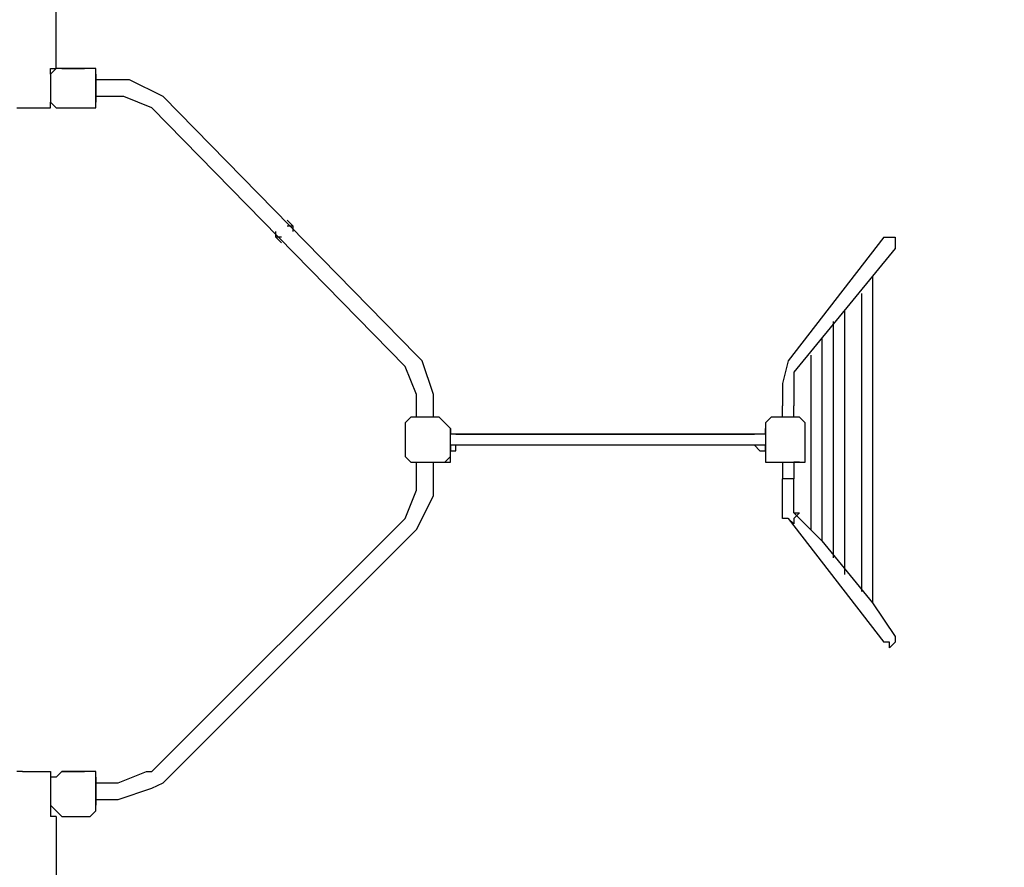
# Model space of a CAD drawing. Units: centimetres. Extents: x -14.5 to -6.2, y -0.2 to 10.1.
# Drawn here: x -10.4 to -8.3, y 3.7 to 5.5 of the extents above; entities that cross this region are included whole.
import ezdxf

# ---------------------------------------------------------------- set-up
doc = ezdxf.new("R2010")
doc.units = ezdxf.units.CM
doc.header["$MEASUREMENT"] = 0
doc.layers.add('Layer 1', color=7, linetype='Continuous')

msp = doc.modelspace()

# ---------------------------------------------------------------- linework, layer by layer
at = {"layer": 'Layer 1', "color": 1, "lineweight": 9}
msp.add_open_spline([(-9.48377, 10.11136), (-9.48377, 10.11136), (-10.27268, 10.11136), (-10.27268, 10.11136), (-10.27268, 10.11136), (-11.02482, 10.10286), (-11.3661, 9.87155), (-11.80269, 9.47988), (-11.80269, 9.47988), (-13.08249, 9.00021), (-13.58647, 7.6675), (-13.00997, 6.41782), (-13.00997, 6.41782), (-14.54843, 5.34434), (-14.43074, 3.27647), (-12.62746, 2.55747), (-12.62746, 2.55747), (-12.66156, 0.9524), (-12.07638, -0.17615), (-10.21292, -0.21864), (-10.21292, -0.21864), (-10.21292, -0.21864), (-10.17706, -0.21864), (-10.17706, -0.21864), (-10.17706, -0.21864), (-9.87776, -0.19654), (-9.60973, -0.16446), (-9.31643, -0.0995), (-9.31643, -0.0995), (-7.54361, 0.04386), (-6.77863, 1.49429), (-7.27243, 3.02215), (-7.27243, 3.02215), (-6.20192, 4.0892), (-6.46065, 5.58614), (-7.66689, 6.4059), (-7.66689, 6.4059), (-7.486, 6.72141), (-7.43147, 7.03776), (-7.40391, 7.39482), (-7.40391, 7.39482), (-7.34733, 7.64864), (-7.33219, 7.88614), (-7.33219, 8.14544), (-7.33219, 8.14544), (-7.51122, 9.30532), (-8.31823, 10.08601), (-9.48377, 10.11136)], degree=3, knots=[0, 0, 0, 0, 0.0769231, 0.0769231, 0.0769231, 0.0769231, 0.1538462, 0.1538462, 0.1538462, 0.1538462, 0.2307692, 0.2307692, 0.2307692, 0.2307692, 0.3076923, 0.3076923, 0.3076923, 0.3076923, 0.3846154, 0.3846154, 0.3846154, 0.3846154, 0.4615385, 0.4615385, 0.4615385, 0.4615385, 0.5384615, 0.5384615, 0.5384615, 0.5384615, 0.6153846, 0.6153846, 0.6153846, 0.6153846, 0.6923077, 0.6923077, 0.6923077, 0.6923077, 0.7692308, 0.7692308, 0.7692308, 0.7692308, 0.8461538, 0.8461538, 0.8461538, 0.8461538, 1, 1, 1, 1], dxfattribs=at)
at = {"layer": 'Layer 1', "lineweight": 25}
for points in [[(-10.29669, 5.35736), (-10.29669, 5.35736), (-10.29669, 7.35877), (-10.29669, 7.35877)], [(-10.30862, 5.35736), (-10.30862, 5.35736), (-10.29669, 5.35736), (-10.29669, 5.35736)], [(-10.30862, 5.34545), (-10.30862, 5.34545), (-10.30862, 5.35736), (-10.30862, 5.35736)], [(-10.30862, 5.34545), (-10.30862, 5.34545), (-10.30862, 5.28588), (-10.30862, 5.28588)], [(-10.28476, 5.35736), (-10.28476, 5.35736), (-10.23705, 5.35736), (-10.23705, 5.35736)], [(-10.22512, 5.35736), (-10.22512, 5.35736), (-10.28476, 5.35736), (-10.28476, 5.35736)], [(-10.22512, 5.35736), (-10.22512, 5.35736), (-10.23705, 5.35736), (-10.23705, 5.35736)], [(-10.21319, 5.34545), (-10.21319, 5.34545), (-10.21319, 5.28588), (-10.21319, 5.28588)], [(-10.21319, 5.28588), (-10.21319, 5.28588), (-10.21319, 5.34545), (-10.21319, 5.34545)], [(-10.16548, 5.33353), (-10.16548, 5.33353), (-10.21319, 5.33353), (-10.21319, 5.33353)], [(-10.30862, 5.27397), (-10.30862, 5.27397), (-10.30862, 5.28588), (-10.30862, 5.28588)], [(-10.16548, 5.2978), (-10.16548, 5.2978), (-10.21319, 5.2978), (-10.21319, 5.2978)], [(-9.5333, 4.74979), (-9.5333, 4.74979), (-10.07006, 5.2978), (-10.07006, 5.2978)], [(-10.38019, 5.27397), (-10.38019, 5.27397), (-10.36826, 5.27397), (-10.36826, 5.27397)], [(-10.36826, 5.27397), (-10.36826, 5.27397), (-10.30862, 5.27397), (-10.30862, 5.27397)], [(-10.28476, 5.27397), (-10.28476, 5.27397), (-10.22512, 5.27397), (-10.22512, 5.27397)], [(-9.55716, 4.72597), (-9.55716, 4.72597), (-10.09392, 5.27397), (-10.09392, 5.27397)], [(-9.80764, 5.0238), (-9.80764, 5.0238), (-9.79572, 5.0238), (-9.79572, 5.0238)], [(-9.81957, 4.99997), (-9.81957, 4.99997), (-9.8315, 4.99997), (-9.8315, 4.99997)], [(-8.54328, 4.99997), (-8.54328, 4.99997), (-8.74606, 4.73788), (-8.74606, 4.73788)], [(-8.51942, 4.98805), (-8.51942, 4.98805), (-8.51942, 4.97614), (-8.51942, 4.97614)], [(-8.51942, 4.97614), (-8.51942, 4.97614), (-8.73413, 4.71405), (-8.73413, 4.71405)], [(-8.56713, 4.91658), (-8.56713, 4.91658), (-8.56713, 4.22561), (-8.56713, 4.22561)], [(-8.59099, 4.88084), (-8.59099, 4.88084), (-8.59099, 4.24944), (-8.59099, 4.24944)], [(-8.62677, 4.8451), (-8.62677, 4.8451), (-8.62677, 4.28518), (-8.62677, 4.28518)], [(-8.65063, 4.82127), (-8.65063, 4.82127), (-8.65063, 4.32092), (-8.65063, 4.32092)], [(-8.67449, 4.78553), (-8.67449, 4.78553), (-8.67449, 4.35666), (-8.67449, 4.35666)], [(-8.69834, 4.74979), (-8.69834, 4.74979), (-8.69834, 4.38049), (-8.69834, 4.38049)], [(-9.5333, 4.6664), (-9.5333, 4.6664), (-9.55716, 4.72597), (-9.55716, 4.72597)], [(-9.5333, 4.61875), (-9.5333, 4.61875), (-9.5333, 4.6664), (-9.5333, 4.6664)], [(-9.49752, 4.61875), (-9.49752, 4.61875), (-9.49752, 4.6664), (-9.49752, 4.6664)], [(-8.75798, 4.61875), (-8.75798, 4.61875), (-8.75798, 4.64257), (-8.75798, 4.64257)], [(-8.73413, 4.61875), (-8.73413, 4.61875), (-8.73413, 4.64257), (-8.73413, 4.64257)], [(-9.48559, 4.61875), (-9.48559, 4.61875), (-9.54523, 4.61875), (-9.54523, 4.61875)], [(-9.48559, 4.61875), (-9.48559, 4.61875), (-9.54523, 4.61875), (-9.54523, 4.61875)], [(-8.7222, 4.61875), (-8.7222, 4.61875), (-8.78184, 4.61875), (-8.78184, 4.61875)], [(-8.73413, 4.61875), (-8.73413, 4.61875), (-8.76991, 4.61875), (-8.76991, 4.61875)], [(-9.55716, 4.59492), (-9.55716, 4.59492), (-9.55716, 4.53536), (-9.55716, 4.53536)], [(-9.46173, 4.53536), (-9.46173, 4.53536), (-9.46173, 4.59492), (-9.46173, 4.59492)], [(-9.46173, 4.59492), (-9.46173, 4.59492), (-9.46173, 4.58301), (-9.46173, 4.58301)], [(-8.79377, 4.59492), (-8.79377, 4.59492), (-8.79377, 4.53536), (-8.79377, 4.53536)], [(-8.79377, 4.58301), (-8.79377, 4.58301), (-8.79377, 4.59492), (-8.79377, 4.59492)], [(-8.71027, 4.53536), (-8.71027, 4.53536), (-8.71027, 4.59492), (-8.71027, 4.59492)], [(-8.79377, 4.58301), (-8.79377, 4.58301), (-9.46173, 4.58301), (-9.46173, 4.58301)], [(-9.44981, 4.58301), (-9.44981, 4.58301), (-9.46173, 4.58301), (-9.46173, 4.58301)], [(-9.44981, 4.58301), (-9.44981, 4.58301), (-9.46173, 4.58301), (-9.46173, 4.58301)], [(-8.81762, 4.58301), (-8.81762, 4.58301), (-9.44981, 4.58301), (-9.44981, 4.58301)], [(-9.44981, 4.58301), (-9.44981, 4.58301), (-8.81762, 4.58301), (-8.81762, 4.58301)], [(-8.8057, 4.58301), (-8.8057, 4.58301), (-8.81762, 4.58301), (-8.81762, 4.58301)], [(-8.79377, 4.58301), (-8.79377, 4.58301), (-8.81762, 4.58301), (-8.81762, 4.58301)], [(-8.79377, 4.58301), (-8.79377, 4.58301), (-8.8057, 4.58301), (-8.8057, 4.58301)], [(-8.79377, 4.55918), (-8.79377, 4.55918), (-9.46173, 4.55918), (-9.46173, 4.55918)], [(-9.46173, 4.55918), (-9.46173, 4.55918), (-9.46173, 4.54727), (-9.46173, 4.54727)], [(-9.44981, 4.55918), (-9.44981, 4.55918), (-9.46173, 4.55918), (-9.46173, 4.55918)], [(-8.81762, 4.55918), (-8.81762, 4.55918), (-9.44981, 4.55918), (-9.44981, 4.55918)], [(-9.44981, 4.54727), (-9.44981, 4.54727), (-9.44981, 4.55918), (-9.44981, 4.55918)], [(-8.81762, 4.55918), (-8.81762, 4.55918), (-8.8057, 4.54727), (-8.8057, 4.54727)], [(-8.79377, 4.55918), (-8.79377, 4.55918), (-8.81762, 4.55918), (-8.81762, 4.55918)], [(-8.79377, 4.54727), (-8.79377, 4.54727), (-8.79377, 4.55918), (-8.79377, 4.55918)], [(-9.55716, 4.53536), (-9.55716, 4.53536), (-9.54523, 4.52344), (-9.54523, 4.52344)], [(-9.46173, 4.54727), (-9.46173, 4.54727), (-9.44981, 4.54727), (-9.44981, 4.54727)], [(-9.46173, 4.53536), (-9.46173, 4.53536), (-9.46173, 4.54727), (-9.46173, 4.54727)], [(-8.8057, 4.54727), (-8.8057, 4.54727), (-8.79377, 4.54727), (-8.79377, 4.54727)], [(-8.79377, 4.54727), (-8.79377, 4.54727), (-8.79377, 4.53536), (-8.79377, 4.53536)], [(-9.54523, 4.52344), (-9.54523, 4.52344), (-9.48559, 4.52344), (-9.48559, 4.52344)], [(-9.54523, 4.52344), (-9.54523, 4.52344), (-9.48559, 4.52344), (-9.48559, 4.52344)], [(-9.5333, 4.47579), (-9.5333, 4.47579), (-9.5333, 4.52344), (-9.5333, 4.52344)], [(-9.49752, 4.47579), (-9.49752, 4.47579), (-9.49752, 4.52344), (-9.49752, 4.52344)], [(-8.78184, 4.52344), (-8.78184, 4.52344), (-8.7222, 4.52344), (-8.7222, 4.52344)], [(-8.78184, 4.52344), (-8.78184, 4.52344), (-8.76991, 4.52344), (-8.76991, 4.52344)], [(-8.76991, 4.52344), (-8.76991, 4.52344), (-8.73413, 4.52344), (-8.73413, 4.52344)], [(-8.75798, 4.52344), (-8.75798, 4.52344), (-8.75798, 4.4877), (-8.75798, 4.4877)], [(-8.73413, 4.52344), (-8.73413, 4.52344), (-8.73413, 4.4877), (-8.73413, 4.4877)], [(-8.7222, 4.52344), (-8.7222, 4.52344), (-8.73413, 4.52344), (-8.73413, 4.52344)], [(-8.73413, 4.4877), (-8.73413, 4.4877), (-8.75798, 4.4877), (-8.75798, 4.4877)], [(-10.09392, 3.86822), (-10.09392, 3.86822), (-9.55716, 4.40431), (-9.55716, 4.40431)], [(-8.74606, 4.40431), (-8.74606, 4.40431), (-8.75798, 4.40431), (-8.75798, 4.40431)], [(-8.74606, 4.40431), (-8.74606, 4.40431), (-8.54328, 4.14222), (-8.54328, 4.14222)], [(-8.73413, 4.41622), (-8.73413, 4.41622), (-8.7222, 4.41622), (-8.7222, 4.41622)], [(-8.73413, 4.41622), (-8.73413, 4.41622), (-8.67449, 4.35666), (-8.67449, 4.35666)], [(-10.07006, 3.84439), (-10.07006, 3.84439), (-9.5333, 4.38049), (-9.5333, 4.38049)], [(-8.67449, 4.35666), (-8.67449, 4.35666), (-8.56713, 4.22561), (-8.56713, 4.22561)], [(-8.56713, 4.22561), (-8.56713, 4.22561), (-8.51942, 4.15414), (-8.51942, 4.15414)], [(-10.36826, 3.86822), (-10.36826, 3.86822), (-10.38019, 3.86822), (-10.38019, 3.86822)], [(-10.36826, 3.86822), (-10.36826, 3.86822), (-10.30862, 3.86822), (-10.30862, 3.86822)], [(-10.30862, 3.86822), (-10.30862, 3.86822), (-10.30862, 3.85631), (-10.30862, 3.85631)], [(-10.22512, 3.86822), (-10.22512, 3.86822), (-10.28476, 3.86822), (-10.28476, 3.86822)], [(-10.28476, 3.86822), (-10.28476, 3.86822), (-10.23705, 3.86822), (-10.23705, 3.86822)], [(-10.22512, 3.86822), (-10.22512, 3.86822), (-10.23705, 3.86822), (-10.23705, 3.86822)], [(-10.30862, 3.85631), (-10.30862, 3.85631), (-10.30862, 3.79674), (-10.30862, 3.79674)], [(-10.21319, 3.85631), (-10.21319, 3.85631), (-10.21319, 3.79674), (-10.21319, 3.79674)], [(-10.21319, 3.79674), (-10.21319, 3.79674), (-10.21319, 3.85631), (-10.21319, 3.85631)], [(-10.21319, 3.84439), (-10.21319, 3.84439), (-10.16548, 3.84439), (-10.16548, 3.84439)], [(-10.21319, 3.80865), (-10.21319, 3.80865), (-10.16548, 3.80865), (-10.16548, 3.80865)], [(-10.30862, 3.79674), (-10.30862, 3.79674), (-10.30862, 3.77291), (-10.30862, 3.77291)], [(-10.29669, 3.77291), (-10.29669, 3.77291), (-10.30862, 3.77291), (-10.30862, 3.77291)], [(-10.29669, 3.77291), (-10.29669, 3.77291), (-10.29669, 2.77221), (-10.29669, 2.77221)], [(-10.28476, 3.77291), (-10.28476, 3.77291), (-10.22512, 3.77291), (-10.22512, 3.77291)]]:
    msp.add_open_spline(points, degree=3, dxfattribs=at)
for points, knots in [([(-10.28476, 5.35736), (-10.28476, 5.35736), (-10.29669, 5.35736), (-10.29669, 5.35736), (-10.29669, 5.35736), (-10.29669, 5.35736), (-10.30862, 5.34545), (-10.30862, 5.34545)], [0, 0, 0, 0, 0.3333333, 0.3333333, 0.3333333, 0.3333333, 1, 1, 1, 1]), ([(-10.21319, 5.34545), (-10.21319, 5.34545), (-10.21319, 5.35736), (-10.21319, 5.35736), (-10.21319, 5.35736), (-10.21319, 5.35736), (-10.22512, 5.35736), (-10.22512, 5.35736)], [0, 0, 0, 0, 0.3333333, 0.3333333, 0.3333333, 0.3333333, 1, 1, 1, 1]), ([(-10.21319, 5.34545), (-10.21319, 5.34545), (-10.21319, 5.35736), (-10.21319, 5.35736), (-10.21319, 5.35736), (-10.21319, 5.35736), (-10.22512, 5.35736), (-10.22512, 5.35736)], [0, 0, 0, 0, 0.3333333, 0.3333333, 0.3333333, 0.3333333, 1, 1, 1, 1]), ([(-10.21319, 5.34545), (-10.21319, 5.34545), (-10.21319, 5.35736), (-10.21319, 5.35736), (-10.21319, 5.35736), (-10.21319, 5.35736), (-10.22512, 5.35736), (-10.22512, 5.35736)], [0, 0, 0, 0, 0.3333333, 0.3333333, 0.3333333, 0.3333333, 1, 1, 1, 1]), ([(-10.07006, 5.2978), (-10.07006, 5.2978), (-10.14163, 5.33353), (-10.14163, 5.33353), (-10.14163, 5.33353), (-10.14163, 5.33353), (-10.16548, 5.33353), (-10.16548, 5.33353)], [0, 0, 0, 0, 0.3333333, 0.3333333, 0.3333333, 0.3333333, 1, 1, 1, 1]), ([(-10.30862, 5.28588), (-10.30862, 5.28588), (-10.29669, 5.27397), (-10.29669, 5.27397), (-10.29669, 5.27397), (-10.29669, 5.27397), (-10.28476, 5.27397), (-10.28476, 5.27397)], [0, 0, 0, 0, 0.3333333, 0.3333333, 0.3333333, 0.3333333, 1, 1, 1, 1]), ([(-10.22512, 5.27397), (-10.22512, 5.27397), (-10.21319, 5.27397), (-10.21319, 5.27397), (-10.21319, 5.27397), (-10.21319, 5.27397), (-10.21319, 5.28588), (-10.21319, 5.28588)], [0, 0, 0, 0, 0.3333333, 0.3333333, 0.3333333, 0.3333333, 1, 1, 1, 1]), ([(-10.09392, 5.27397), (-10.09392, 5.27397), (-10.15356, 5.2978), (-10.15356, 5.2978), (-10.15356, 5.2978), (-10.15356, 5.2978), (-10.16548, 5.2978), (-10.16548, 5.2978)], [0, 0, 0, 0, 0.3333333, 0.3333333, 0.3333333, 0.3333333, 1, 1, 1, 1]), ([(-9.80764, 5.03571), (-9.80764, 5.03571), (-9.79572, 5.0238), (-9.79572, 5.0238), (-9.79572, 5.0238), (-9.79572, 5.0238), (-9.79572, 5.01188), (-9.79572, 5.01188)], [0, 0, 0, 0, 0.3333333, 0.3333333, 0.3333333, 0.3333333, 1, 1, 1, 1]), ([(-9.81957, 4.98805), (-9.81957, 4.98805), (-9.8315, 4.99997), (-9.8315, 4.99997), (-9.8315, 4.99997), (-9.8315, 4.99997), (-9.8315, 5.01188), (-9.8315, 5.01188)], [0, 0, 0, 0, 0.3333333, 0.3333333, 0.3333333, 0.3333333, 1, 1, 1, 1]), ([(-8.54328, 4.99997), (-8.54328, 4.99997), (-8.53135, 4.99997), (-8.53135, 4.99997), (-8.53135, 4.99997), (-8.53135, 4.99997), (-8.51942, 4.99997), (-8.51942, 4.99997), (-8.51942, 4.99997), (-8.51942, 4.99997), (-8.51942, 4.98805), (-8.51942, 4.98805)], [0, 0, 0, 0, 0.25, 0.25, 0.25, 0.25, 0.5, 0.5, 0.5, 0.5, 1, 1, 1, 1]), ([(-9.49752, 4.6664), (-9.49752, 4.6664), (-9.52137, 4.73788), (-9.52137, 4.73788), (-9.52137, 4.73788), (-9.52137, 4.73788), (-9.5333, 4.74979), (-9.5333, 4.74979)], [0, 0, 0, 0, 0.3333333, 0.3333333, 0.3333333, 0.3333333, 1, 1, 1, 1]), ([(-8.74606, 4.73788), (-8.74606, 4.73788), (-8.75798, 4.69022), (-8.75798, 4.69022), (-8.75798, 4.69022), (-8.75798, 4.69022), (-8.75798, 4.64257), (-8.75798, 4.64257)], [0, 0, 0, 0, 0.3333333, 0.3333333, 0.3333333, 0.3333333, 1, 1, 1, 1]), ([(-8.73413, 4.71405), (-8.73413, 4.71405), (-8.73413, 4.69022), (-8.73413, 4.69022), (-8.73413, 4.69022), (-8.73413, 4.69022), (-8.73413, 4.64257), (-8.73413, 4.64257)], [0, 0, 0, 0, 0.3333333, 0.3333333, 0.3333333, 0.3333333, 1, 1, 1, 1]), ([(-9.54523, 4.61875), (-9.54523, 4.61875), (-9.55716, 4.60684), (-9.55716, 4.60684), (-9.55716, 4.60684), (-9.55716, 4.60684), (-9.55716, 4.59492), (-9.55716, 4.59492)], [0, 0, 0, 0, 0.3333333, 0.3333333, 0.3333333, 0.3333333, 1, 1, 1, 1]), ([(-9.46173, 4.59492), (-9.46173, 4.59492), (-9.47366, 4.60684), (-9.47366, 4.60684), (-9.47366, 4.60684), (-9.47366, 4.60684), (-9.48559, 4.61875), (-9.48559, 4.61875)], [0, 0, 0, 0, 0.3333333, 0.3333333, 0.3333333, 0.3333333, 1, 1, 1, 1]), ([(-8.78184, 4.61875), (-8.78184, 4.61875), (-8.79377, 4.60684), (-8.79377, 4.60684), (-8.79377, 4.60684), (-8.79377, 4.60684), (-8.79377, 4.59492), (-8.79377, 4.59492)], [0, 0, 0, 0, 0.3333333, 0.3333333, 0.3333333, 0.3333333, 1, 1, 1, 1]), ([(-8.71027, 4.59492), (-8.71027, 4.59492), (-8.71027, 4.60684), (-8.71027, 4.60684), (-8.71027, 4.60684), (-8.71027, 4.60684), (-8.7222, 4.61875), (-8.7222, 4.61875)], [0, 0, 0, 0, 0.3333333, 0.3333333, 0.3333333, 0.3333333, 1, 1, 1, 1]), ([(-9.48559, 4.52344), (-9.48559, 4.52344), (-9.47366, 4.52344), (-9.47366, 4.52344), (-9.47366, 4.52344), (-9.47366, 4.52344), (-9.46173, 4.53536), (-9.46173, 4.53536)], [0, 0, 0, 0, 0.3333333, 0.3333333, 0.3333333, 0.3333333, 1, 1, 1, 1]), ([(-9.48559, 4.52344), (-9.48559, 4.52344), (-9.47366, 4.52344), (-9.47366, 4.52344), (-9.47366, 4.52344), (-9.47366, 4.52344), (-9.46173, 4.53536), (-9.46173, 4.53536)], [0, 0, 0, 0, 0.3333333, 0.3333333, 0.3333333, 0.3333333, 1, 1, 1, 1]), ([(-9.48559, 4.52344), (-9.48559, 4.52344), (-9.46173, 4.52344), (-9.46173, 4.52344), (-9.46173, 4.52344), (-9.46173, 4.52344), (-9.46173, 4.53536), (-9.46173, 4.53536)], [0, 0, 0, 0, 0.3333333, 0.3333333, 0.3333333, 0.3333333, 1, 1, 1, 1]), ([(-8.79377, 4.53536), (-8.79377, 4.53536), (-8.79377, 4.52344), (-8.79377, 4.52344), (-8.79377, 4.52344), (-8.79377, 4.52344), (-8.78184, 4.52344), (-8.78184, 4.52344)], [0, 0, 0, 0, 0.3333333, 0.3333333, 0.3333333, 0.3333333, 1, 1, 1, 1]), ([(-8.79377, 4.53536), (-8.79377, 4.53536), (-8.79377, 4.52344), (-8.79377, 4.52344), (-8.79377, 4.52344), (-8.79377, 4.52344), (-8.78184, 4.52344), (-8.78184, 4.52344)], [0, 0, 0, 0, 0.3333333, 0.3333333, 0.3333333, 0.3333333, 1, 1, 1, 1]), ([(-8.79377, 4.53536), (-8.79377, 4.53536), (-8.79377, 4.52344), (-8.79377, 4.52344), (-8.79377, 4.52344), (-8.79377, 4.52344), (-8.78184, 4.52344), (-8.78184, 4.52344)], [0, 0, 0, 0, 0.3333333, 0.3333333, 0.3333333, 0.3333333, 1, 1, 1, 1]), ([(-8.7222, 4.52344), (-8.7222, 4.52344), (-8.71027, 4.52344), (-8.71027, 4.52344), (-8.71027, 4.52344), (-8.71027, 4.52344), (-8.71027, 4.53536), (-8.71027, 4.53536)], [0, 0, 0, 0, 0.3333333, 0.3333333, 0.3333333, 0.3333333, 1, 1, 1, 1]), ([(-8.75798, 4.40431), (-8.75798, 4.40431), (-8.75798, 4.45196), (-8.75798, 4.45196), (-8.75798, 4.45196), (-8.75798, 4.45196), (-8.75798, 4.4877), (-8.75798, 4.4877)], [0, 0, 0, 0, 0.3333333, 0.3333333, 0.3333333, 0.3333333, 1, 1, 1, 1]), ([(-8.73413, 4.41622), (-8.73413, 4.41622), (-8.73413, 4.44005), (-8.73413, 4.44005), (-8.73413, 4.44005), (-8.73413, 4.44005), (-8.73413, 4.4877), (-8.73413, 4.4877)], [0, 0, 0, 0, 0.3333333, 0.3333333, 0.3333333, 0.3333333, 1, 1, 1, 1]), ([(-9.55716, 4.40431), (-9.55716, 4.40431), (-9.5333, 4.46388), (-9.5333, 4.46388), (-9.5333, 4.46388), (-9.5333, 4.46388), (-9.5333, 4.47579), (-9.5333, 4.47579)], [0, 0, 0, 0, 0.3333333, 0.3333333, 0.3333333, 0.3333333, 1, 1, 1, 1]), ([(-9.5333, 4.38049), (-9.5333, 4.38049), (-9.49752, 4.45196), (-9.49752, 4.45196), (-9.49752, 4.45196), (-9.49752, 4.45196), (-9.49752, 4.47579), (-9.49752, 4.47579)], [0, 0, 0, 0, 0.3333333, 0.3333333, 0.3333333, 0.3333333, 1, 1, 1, 1]), ([(-8.7222, 4.41622), (-8.7222, 4.41622), (-8.73413, 4.40431), (-8.73413, 4.40431), (-8.73413, 4.40431), (-8.73413, 4.40431), (-8.73413, 4.3924), (-8.73413, 4.3924), (-8.73413, 4.3924), (-8.73413, 4.3924), (-8.74606, 4.40431), (-8.74606, 4.40431)], [0, 0, 0, 0, 0.25, 0.25, 0.25, 0.25, 0.5, 0.5, 0.5, 0.5, 1, 1, 1, 1]), ([(-8.51942, 4.15414), (-8.51942, 4.15414), (-8.51942, 4.14222), (-8.51942, 4.14222), (-8.51942, 4.14222), (-8.51942, 4.14222), (-8.53135, 4.13031), (-8.53135, 4.13031), (-8.53135, 4.13031), (-8.53135, 4.13031), (-8.53135, 4.14222), (-8.53135, 4.14222), (-8.53135, 4.14222), (-8.53135, 4.14222), (-8.54328, 4.14222), (-8.54328, 4.14222)], [0, 0, 0, 0, 0.2, 0.2, 0.2, 0.2, 0.4, 0.4, 0.4, 0.4, 0.6, 0.6, 0.6, 0.6, 1, 1, 1, 1]), ([(-10.28476, 3.86822), (-10.28476, 3.86822), (-10.29669, 3.85631), (-10.29669, 3.85631), (-10.29669, 3.85631), (-10.29669, 3.85631), (-10.30862, 3.85631), (-10.30862, 3.85631)], [0, 0, 0, 0, 0.3333333, 0.3333333, 0.3333333, 0.3333333, 1, 1, 1, 1]), ([(-10.21319, 3.85631), (-10.21319, 3.85631), (-10.21319, 3.86822), (-10.21319, 3.86822), (-10.21319, 3.86822), (-10.21319, 3.86822), (-10.22512, 3.86822), (-10.22512, 3.86822)], [0, 0, 0, 0, 0.3333333, 0.3333333, 0.3333333, 0.3333333, 1, 1, 1, 1]), ([(-10.21319, 3.85631), (-10.21319, 3.85631), (-10.21319, 3.86822), (-10.21319, 3.86822), (-10.21319, 3.86822), (-10.21319, 3.86822), (-10.22512, 3.86822), (-10.22512, 3.86822)], [0, 0, 0, 0, 0.3333333, 0.3333333, 0.3333333, 0.3333333, 1, 1, 1, 1]), ([(-10.21319, 3.85631), (-10.21319, 3.85631), (-10.21319, 3.86822), (-10.21319, 3.86822), (-10.21319, 3.86822), (-10.21319, 3.86822), (-10.22512, 3.86822), (-10.22512, 3.86822)], [0, 0, 0, 0, 0.3333333, 0.3333333, 0.3333333, 0.3333333, 1, 1, 1, 1]), ([(-10.16548, 3.84439), (-10.16548, 3.84439), (-10.10584, 3.86822), (-10.10584, 3.86822), (-10.10584, 3.86822), (-10.10584, 3.86822), (-10.09392, 3.86822), (-10.09392, 3.86822)], [0, 0, 0, 0, 0.3333333, 0.3333333, 0.3333333, 0.3333333, 1, 1, 1, 1]), ([(-10.16548, 3.80865), (-10.16548, 3.80865), (-10.09392, 3.83248), (-10.09392, 3.83248), (-10.09392, 3.83248), (-10.09392, 3.83248), (-10.07006, 3.84439), (-10.07006, 3.84439)], [0, 0, 0, 0, 0.3333333, 0.3333333, 0.3333333, 0.3333333, 1, 1, 1, 1]), ([(-10.30862, 3.79674), (-10.30862, 3.79674), (-10.29669, 3.78483), (-10.29669, 3.78483), (-10.29669, 3.78483), (-10.29669, 3.78483), (-10.28476, 3.77291), (-10.28476, 3.77291)], [0, 0, 0, 0, 0.3333333, 0.3333333, 0.3333333, 0.3333333, 1, 1, 1, 1]), ([(-10.22512, 3.77291), (-10.22512, 3.77291), (-10.21319, 3.78483), (-10.21319, 3.78483), (-10.21319, 3.78483), (-10.21319, 3.78483), (-10.21319, 3.79674), (-10.21319, 3.79674)], [0, 0, 0, 0, 0.3333333, 0.3333333, 0.3333333, 0.3333333, 1, 1, 1, 1])]:
    msp.add_open_spline(points, degree=3, knots=knots, dxfattribs=at)

doc.saveas('drawing.dxf')
